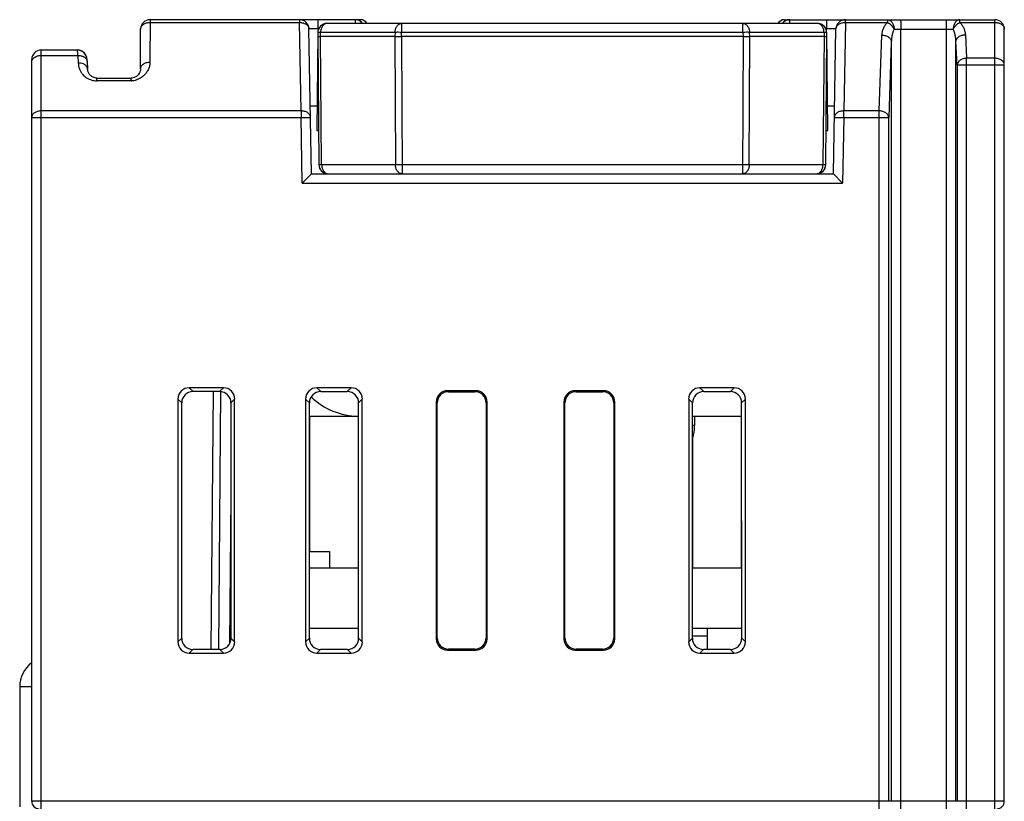
# Model space of a CAD drawing. Units: inches. Extents: x -1022 to -362, y -173 to 294.
# Drawn here: x -594 to -568, y 214 to 235 of the extents above; entities that cross this region are included whole.
import ezdxf

# ---------------------------------------------------------------- set-up
doc = ezdxf.new("R2010")
doc.units = ezdxf.units.IN
doc.header["$LTSCALE"] = 0.64311
doc.header["$MEASUREMENT"] = 0
doc.layers.get('0').update_dxf_attribs({"linetype": 'CONTINUOUS'})

msp = doc.modelspace()

# ---------------------------------------------------------------- linework, layer by layer
at = {"color": 7, "linetype": 'Continuous'}
for p, q in [((-590.701, 234.961), (-590.702, 233.831)), ((-585.097, 234.961), (-590.701, 234.961)), ((-586.719, 234.961), (-586.719, 234.888)), ((-586.219, 234.715), (-586.219, 234.961)), ((-585.237, 234.961), (-585.237, 234.861)), ((-573.806, 234.961), (-568.201, 234.961)), ((-573.666, 234.861), (-573.666, 234.961)), ((-572.684, 234.961), (-572.684, 234.715)), ((-572.184, 234.888), (-572.184, 234.961)), ((-571.063, 234.961), (-571.063, 234.888)), ((-569.489, 142.142), (-569.489, 234.961)), ((-569.135, 234.888), (-569.135, 234.961)), ((-568.201, 142.033), (-568.201, 234.961)), ((-590.951, 233.656), (-590.951, 234.711)), ((-590.701, 234.888), (-586.719, 234.888)), ((-586.678, 232.534), (-586.719, 234.888)), ((-586.401, 230.861), (-586.469, 234.715)), ((-586.219, 234.715), (-586.205, 234.715)), ((-572.928, 234.861), (-585.983, 234.861)), ((-584, 234.861), (-584, 234.624)), ((-574.911, 234.624), (-574.911, 234.861)), ((-572.706, 234.715), (-572.684, 234.715)), ((-572.685, 234.641), (-572.684, 234.715)), ((-572.501, 230.861), (-572.434, 234.715)), ((-572.184, 234.888), (-572.225, 232.534)), ((-572.184, 234.888), (-571.063, 234.888)), ((-570.887, 234.711), (-569.312, 234.711)), ((-570.71, 142.142), (-570.71, 234.711)), ((-570.701, 234.711), (-570.701, 234.859)), ((-569.135, 234.888), (-568.201, 234.888)), ((-567.951, 214.161), (-567.951, 234.711)), ((-586.233, 234.613), (-586.255, 232.011)), ((-586.233, 234.511), (-586.204, 231.109)), ((-586.16, 234.511), (-586.159, 234.624)), ((-584.179, 234.511), (-586.16, 234.511)), ((-586.131, 231.109), (-586.16, 234.511)), ((-584.176, 234.624), (-586.159, 234.624)), ((-584.176, 234.624), (-584.179, 234.511)), ((-584.179, 234.511), (-584.166, 231.109)), ((-584.179, 234.511), (-584.002, 234.511)), ((-584.002, 234.511), (-584, 234.624)), ((-574.909, 234.511), (-584.002, 234.511)), ((-584.002, 234.511), (-583.99, 230.861)), ((-574.911, 234.624), (-584, 234.624)), ((-574.909, 234.511), (-574.921, 230.861)), ((-574.911, 234.624), (-574.909, 234.511)), ((-574.909, 234.511), (-574.732, 234.511)), ((-574.744, 231.109), (-574.732, 234.511)), ((-572.751, 234.624), (-574.735, 234.624)), ((-574.732, 234.511), (-574.735, 234.624)), ((-572.75, 234.511), (-574.732, 234.511)), ((-572.75, 234.511), (-572.78, 231.109)), ((-572.751, 234.624), (-572.75, 234.511)), ((-572.707, 231.109), (-572.677, 234.511)), ((-572.655, 232.011), (-572.678, 234.613)), ((-571.28, 232.534), (-571.21, 234.552)), ((-568.989, 234.56), (-568.956, 233.934)), ((-593.601, 234.156), (-592.633, 234.156)), ((-593.601, 141.965), (-593.601, 234.156)), ((-592.633, 234.156), (-592.633, 234.156)), ((-570.96, 234.375), (-571.03, 232.357)), ((-570.96, 234.375), (-570.96, 214.161)), ((-569.206, 233.757), (-569.239, 234.384)), ((-569.239, 214.161), (-569.239, 234.384)), ((-593.851, 214.161), (-593.851, 233.906)), ((-593.601, 234.01), (-592.624, 234.01)), ((-592.624, 234.01), (-592.613, 233.808)), ((-592.408, 234.014), (-592.447, 234.072)), ((-592.387, 233.958), (-592.408, 234.014)), ((-592.385, 233.946), (-592.387, 233.958)), ((-568.201, 233.934), (-568.956, 233.934)), ((-568.956, 142.142), (-568.956, 233.934)), ((-592.374, 233.847), (-592.364, 233.644)), ((-569.206, 233.757), (-567.951, 233.757)), ((-569.206, 233.757), (-569.206, 214.161)), ((-592.114, 233.407), (-591.201, 233.407)), ((-592.114, 233.334), (-592.114, 233.407)), ((-591.202, 233.33), (-591.201, 233.407)), ((-591.202, 233.33), (-592.114, 233.334)), ((-586.249, 232.661), (-586.433, 232.661)), ((-572.47, 232.661), (-572.661, 232.661)), ((-593.851, 232.357), (-586.678, 232.357)), ((-586.678, 232.534), (-593.601, 232.534)), ((-586.678, 232.534), (-586.678, 232.357)), ((-586.678, 232.357), (-586.428, 232.362)), ((-586.647, 230.611), (-586.678, 232.357)), ((-572.475, 232.362), (-572.225, 232.357)), ((-572.225, 232.357), (-572.256, 230.611)), ((-571.28, 232.534), (-572.225, 232.534)), ((-572.225, 232.357), (-572.225, 232.534)), ((-572.225, 232.357), (-571.03, 232.357)), ((-571.28, 141.965), (-571.28, 232.534)), ((-571.03, 214.161), (-571.03, 232.357)), ((-586.255, 232.011), (-586.211, 232.011)), ((-572.699, 232.011), (-572.655, 232.011)), ((-586.131, 231.109), (-584.166, 231.109)), ((-583.99, 231.109), (-574.921, 231.109)), ((-574.744, 231.109), (-572.78, 231.109)), ((-586.401, 230.861), (-586.647, 230.611)), ((-586.401, 230.861), (-572.501, 230.861)), ((-572.501, 230.861), (-572.256, 230.611)), ((-586.647, 230.611), (-572.256, 230.611)), ((-588.746, 225.166), (-589.657, 225.166)), ((-589.657, 225.166), (-589.555, 225.065)), ((-588.847, 225.065), (-589.555, 225.065)), ((-589.022, 225.065), (-589.082, 218.204)), ((-588.871, 218.204), (-588.812, 225.064)), ((-588.847, 225.065), (-588.746, 225.166)), ((-585.346, 225.166), (-586.257, 225.166)), ((-586.257, 225.166), (-586.155, 225.065)), ((-586.155, 225.065), (-585.447, 225.065)), ((-585.447, 225.065), (-585.346, 225.166)), ((-582.025, 225.087), (-582.778, 225.087)), ((-582.778, 225.087), (-582.752, 225.061)), ((-582.752, 225.061), (-582.051, 225.061)), ((-582.051, 225.061), (-582.025, 225.087)), ((-578.625, 225.087), (-579.378, 225.087)), ((-579.378, 225.087), (-579.352, 225.061)), ((-579.352, 225.061), (-578.651, 225.061)), ((-578.651, 225.061), (-578.625, 225.087)), ((-575.146, 225.166), (-576.057, 225.166)), ((-576.057, 225.166), (-575.955, 225.065)), ((-575.955, 225.065), (-575.247, 225.065)), ((-575.247, 225.065), (-575.146, 225.166)), ((-589.855, 224.765), (-589.956, 224.866)), ((-589.956, 224.866), (-589.956, 218.406)), ((-589.858, 218.504), (-589.855, 224.765)), ((-588.447, 224.866), (-588.548, 224.765)), ((-588.548, 224.765), (-588.545, 218.504)), ((-588.447, 218.406), (-588.447, 224.866)), ((-586.455, 224.765), (-586.556, 224.866)), ((-586.556, 224.866), (-586.556, 218.406)), ((-586.458, 218.504), (-586.455, 224.765)), ((-585.047, 224.866), (-585.148, 224.765)), ((-585.145, 218.504), (-585.148, 224.765)), ((-585.047, 218.406), (-585.047, 224.866)), ((-583.051, 224.761), (-583.078, 224.788)), ((-583.078, 224.788), (-583.078, 218.484)), ((-583.051, 218.511), (-583.051, 224.761)), ((-581.725, 224.788), (-581.751, 224.761)), ((-581.751, 224.761), (-581.751, 218.511)), ((-581.725, 218.484), (-581.725, 224.788)), ((-579.651, 224.761), (-579.678, 224.788)), ((-579.678, 224.788), (-579.678, 218.484)), ((-579.651, 218.511), (-579.651, 224.761)), ((-578.325, 224.788), (-578.351, 224.761)), ((-578.351, 224.761), (-578.351, 218.511)), ((-578.325, 218.484), (-578.325, 224.788)), ((-576.255, 224.765), (-576.356, 224.866)), ((-576.356, 224.866), (-576.356, 218.406)), ((-576.258, 218.504), (-576.255, 224.765)), ((-574.847, 224.866), (-574.948, 224.765)), ((-574.945, 218.504), (-574.948, 224.765)), ((-574.847, 218.406), (-574.847, 224.866)), ((-586.455, 224.411), (-585.151, 224.411)), ((-586.451, 224.411), (-586.453, 220.811)), ((-585.15, 220.361), (-585.151, 224.408)), ((-576.255, 224.411), (-574.947, 224.411)), ((-576.201, 224.411), (-576.201, 224.161)), ((-574.95, 220.361), (-574.951, 224.413)), ((-576.201, 224.161), (-576.255, 224.161)), ((-576.252, 223.844), (-576.253, 220.361)), ((-588.546, 222.273), (-588.58, 218.37)), ((-586.457, 220.811), (-585.921, 220.811)), ((-585.921, 220.811), (-585.921, 220.361)), ((-585.146, 220.361), (-586.457, 220.361)), ((-574.946, 220.361), (-576.257, 220.361)), ((-585.145, 218.761), (-586.458, 218.761)), ((-574.945, 218.761), (-576.258, 218.761)), ((-575.851, 218.204), (-575.851, 218.761)), ((-589.956, 218.406), (-589.858, 218.504)), ((-588.545, 218.504), (-588.447, 218.406)), ((-586.556, 218.406), (-586.458, 218.504)), ((-585.145, 218.504), (-585.047, 218.406)), ((-583.078, 218.484), (-583.051, 218.511)), ((-581.751, 218.511), (-581.725, 218.484)), ((-579.678, 218.484), (-579.651, 218.511)), ((-578.351, 218.511), (-578.325, 218.484)), ((-576.356, 218.406), (-576.258, 218.504)), ((-576.258, 218.561), (-575.851, 218.561)), ((-574.945, 218.504), (-574.847, 218.406)), ((-589.559, 218.204), (-589.657, 218.106)), ((-588.844, 218.204), (-589.559, 218.204)), ((-588.746, 218.106), (-588.844, 218.204)), ((-586.159, 218.204), (-586.257, 218.106)), ((-585.444, 218.204), (-586.159, 218.204)), ((-585.346, 218.106), (-585.444, 218.204)), ((-582.752, 218.211), (-582.778, 218.185)), ((-582.778, 218.185), (-582.025, 218.185)), ((-582.051, 218.211), (-582.752, 218.211)), ((-582.025, 218.185), (-582.051, 218.211)), ((-579.352, 218.211), (-579.378, 218.185)), ((-579.378, 218.185), (-578.625, 218.185)), ((-578.651, 218.211), (-579.352, 218.211)), ((-578.625, 218.185), (-578.651, 218.211)), ((-575.959, 218.204), (-576.057, 218.106)), ((-575.244, 218.204), (-575.959, 218.204)), ((-575.146, 218.106), (-575.244, 218.204)), ((-589.657, 218.106), (-588.746, 218.106)), ((-586.257, 218.106), (-585.346, 218.106)), ((-576.057, 218.106), (-575.146, 218.106)), ((-593.851, 217.211), (-594.171, 217.211)), ((-594.171, 217.211), (-594.171, 214.011)), ((-567.951, 214.161), (-593.851, 214.161))]:
    msp.add_line(p, q, dxfattribs=at)
for points in [[(-592.447, 234.072), (-592.506, 234.12), (-592.581, 234.149), (-592.633, 234.155)], [(-592.374, 233.846), (-592.377, 233.891), (-592.384, 233.941), (-592.4, 233.997), (-592.436, 234.057), (-592.493, 234.11), (-592.571, 234.145), (-592.633, 234.152)], [(-592.114, 233.407), (-592.132, 233.408), (-592.161, 233.412), (-592.188, 233.419), (-592.212, 233.428), (-592.234, 233.438), (-592.254, 233.45), (-592.271, 233.463), (-592.287, 233.477), (-592.301, 233.491), (-592.313, 233.506), (-592.324, 233.523), (-592.334, 233.54), (-592.343, 233.558), (-592.35, 233.576), (-592.356, 233.595), (-592.36, 233.615), (-592.363, 233.635), (-592.364, 233.644)], [(-590.951, 233.656), (-590.954, 233.62), (-590.978, 233.545), (-591.016, 233.49), (-591.065, 233.448), (-591.124, 233.42), (-591.185, 233.408), (-591.201, 233.407)]]:
    msp.add_lwpolyline(points, dxfattribs=at)
for centre, radius, start, end in [((-590.701, 234.711), 0.25, 90, 180), ((-586.719, 234.711), 0.25, 1, 90), ((-585.237, 234.711), 0.25, 37.5838, 90), ((-585.097, 234.761), 0.2, 30.597, 90), ((-573.806, 234.761), 0.2, 90, 149.3911), ((-573.666, 234.711), 0.25, 90, 142.4065), ((-572.184, 234.711), 0.25, 90, 179), ((-568.201, 234.711), 0.25, 0, 90), ((-585.983, 234.611), 0.25, 90.0002, 179.5002), ((-572.928, 234.611), 0.25, 0.5002, 90.0002), ((-572.459, 222.015), 12.703, 90.4495, 91.0135), ((-572.504, 227.543), 7.174, 90.0258, 90.4392), ((-593.601, 233.907), 0.249, 90, 180), ((-592.12, 233.75), 0.416, 269.3968, 270.7971), ((-591.205, 233.676), 0.346, 270.6176, 271.8878), ((-585.954, 231.111), 0.25, 180.5002, 270.0002), ((-584.078, 252.691), 21.582, 269.7656, 270.2348), ((-574.833, 252.692), 21.583, 269.7656, 270.2347), ((-572.957, 231.111), 0.25, 270.0002, 359.5002), ((-572.954, 231.111), 0.25, 270.0002, 359.5002), ((-585.151, 226.211), 1.8, 225.6473, 270.1274), ((-577.401, 224.161), 1.2, 343.3664, 0), ((-593.371, 217.211), 0.8, 127.5718, 180), ((-593.651, 214.161), 0.2, 180, 270), ((-568.151, 214.161), 0.2, 270, 0)]:
    msp.add_arc(centre, radius, start, end, dxfattribs=at)
for centre, major_axis, ratio, start_param, end_param in [((-589.656, 224.865), (-0.213, 0.213), 0.997265, -0.784029, 0.784029), ((-589.555, 224.764), (-0.233, 0.191), 0.997676, -0.882896, 0.685161), ((-588.848, 224.764), (-0.233, -0.191), 0.997676, 2.456432, 4.024489), ((-588.747, 224.865), (-0.213, -0.213), 0.997265, 2.357564, 3.925621), ((-586.256, 224.865), (-0.213, 0.213), 0.997265, -0.784029, 0.784029), ((-586.155, 224.764), (-0.233, 0.191), 0.997676, -0.882896, 0.685161), ((-585.448, 224.764), (-0.233, -0.191), 0.997676, 2.456432, 4.024489), ((-585.347, 224.865), (-0.213, -0.213), 0.997265, -3.925621, -2.357564), ((-582.777, 224.787), (0.213, -0.213), 0.997265, -3.925621, -2.357564), ((-582.751, 224.761), (0.213, -0.213), 0.997265, -3.925621, -2.357564), ((-582.052, 224.761), (-0.213, -0.213), 0.997265, 2.357564, 3.925621), ((-582.026, 224.787), (-0.213, -0.213), 0.997265, -3.925621, -2.357564), ((-579.377, 224.787), (-0.213, 0.213), 0.997265, -0.784029, 0.784029), ((-579.351, 224.761), (0.213, -0.213), 0.997265, -3.925621, -2.357564), ((-578.652, 224.761), (-0.213, -0.213), 0.997265, 2.357564, 3.925621), ((-578.626, 224.787), (-0.213, -0.213), 0.997265, 2.357564, 3.925621), ((-576.056, 224.865), (0.213, -0.213), 0.997265, -3.925621, -2.357564), ((-575.955, 224.764), (-0.233, 0.191), 0.997676, -0.882896, 0.685161), ((-575.248, 224.764), (-0.233, -0.191), 0.997676, 2.456432, 4.024489), ((-575.147, 224.865), (-0.213, -0.213), 0.997265, 2.357564, 3.925621), ((-589.558, 218.505), (-0.197, -0.227), 0.996776, -0.85512, 0.712937), ((-588.845, 218.505), (0.197, -0.227), 0.996776, -0.712937, 0.85512), ((-586.158, 218.505), (-0.197, -0.227), 0.996776, -0.85512, 0.712937), ((-585.445, 218.505), (0.197, -0.227), 0.996776, -0.712937, 0.85512), ((-582.777, 218.485), (-0.213, -0.213), 0.997265, -0.784029, 0.784029), ((-582.751, 218.511), (-0.213, -0.213), 0.997265, -0.784029, 0.784029), ((-582.052, 218.511), (-0.213, 0.213), 0.997265, 2.357564, 3.925621), ((-582.026, 218.485), (-0.213, 0.213), 0.997265, 2.357564, 3.925621), ((-579.377, 218.485), (-0.213, -0.213), 0.997265, -0.784029, 0.784029), ((-579.351, 218.511), (-0.213, -0.213), 0.997265, -0.784029, 0.784029), ((-578.652, 218.511), (-0.213, 0.213), 0.997265, 2.357564, 3.925621), ((-578.626, 218.485), (-0.213, 0.213), 0.997265, 2.357564, 3.925621), ((-575.958, 218.505), (-0.197, -0.227), 0.996776, -0.85512, 0.712937), ((-575.245, 218.505), (0.197, -0.227), 0.996776, -0.712937, 0.85512), ((-589.656, 218.407), (-0.213, -0.213), 0.997265, -0.784029, 0.784029), ((-588.747, 218.407), (-0.213, 0.213), 0.997265, 2.357564, 3.925621), ((-586.256, 218.407), (-0.213, -0.213), 0.997265, -0.784029, 0.784029), ((-585.347, 218.407), (-0.213, 0.213), 0.997265, 2.357564, 3.925621), ((-576.056, 218.407), (-0.213, -0.213), 0.997265, -0.784029, 0.784029), ((-575.147, 218.407), (-0.213, 0.213), 0.997265, 2.357564, 3.925621)]:
    msp.add_ellipse(centre, major_axis=major_axis, ratio=ratio, start_param=start_param, end_param=end_param, dxfattribs=at)
for points, knots in [([(-571.063, 234.961), (-571.052, 234.961), (-571.028, 234.958), (-570.994, 234.943), (-570.964, 234.919), (-570.937, 234.888), (-570.915, 234.85), (-570.899, 234.806), (-570.889, 234.76), (-570.887, 234.727), (-570.887, 234.711)], [0, 0, 0, 0, 0.103089, 0.21031, 0.324024, 0.445696, 0.575564, 0.712693, 0.855265, 1, 1, 1, 1]), ([(-570.701, 234.859), (-570.701, 234.867), (-570.701, 234.881), (-570.701, 234.901), (-570.702, 234.918), (-570.703, 234.933), (-570.704, 234.943), (-570.705, 234.95), (-570.706, 234.954), (-570.707, 234.957), (-570.708, 234.959), (-570.709, 234.96), (-570.709, 234.961), (-570.71, 234.961), (-570.71, 234.961)], [0, 0, 0, 0, 0.217477, 0.413011, 0.583337, 0.725989, 0.839541, 0.884953, 0.922624, 0.952561, 0.974888, 0.983332, 0.990125, 1, 1, 1, 1]), ([(-569.135, 234.961), (-569.147, 234.961), (-569.17, 234.958), (-569.204, 234.943), (-569.235, 234.919), (-569.262, 234.888), (-569.283, 234.85), (-569.3, 234.806), (-569.31, 234.76), (-569.312, 234.727), (-569.312, 234.711)], [0, 0, 0, 0, 0.103089, 0.21031, 0.324024, 0.445696, 0.575564, 0.712693, 0.855265, 1, 1, 1, 1]), ([(-590.951, 234.711), (-590.951, 234.723), (-590.948, 234.746), (-590.933, 234.78), (-590.91, 234.811), (-590.878, 234.838), (-590.84, 234.859), (-590.797, 234.876), (-590.75, 234.886), (-590.718, 234.888), (-590.701, 234.888)], [0, 0, 0, 0, 0.10309, 0.210314, 0.324032, 0.445708, 0.575578, 0.712705, 0.855269, 1, 1, 1, 1]), ([(-586.719, 234.888), (-586.703, 234.888), (-586.671, 234.886), (-586.639, 234.88), (-586.624, 234.876)], [0, 0, 0, 0, 0.503955, 1, 1, 1, 1]), ([(-586.624, 234.876), (-586.602, 234.869), (-586.571, 234.857), (-586.535, 234.833), (-586.512, 234.813), (-586.493, 234.791), (-586.48, 234.767), (-586.471, 234.741), (-586.469, 234.724), (-586.469, 234.715)], [0, 0, 0, 0, 0.284298, 0.417761, 0.544722, 0.665428, 0.780657, 0.891682, 1, 1, 1, 1]), ([(-586.219, 234.715), (-586.235, 234.716), (-586.267, 234.716), (-586.306, 234.717), (-586.336, 234.717), (-586.357, 234.717), (-586.377, 234.717), (-586.395, 234.717), (-586.411, 234.717), (-586.426, 234.717), (-586.438, 234.717), (-586.448, 234.717), (-586.454, 234.717), (-586.458, 234.716), (-586.461, 234.716), (-586.464, 234.716), (-586.466, 234.716), (-586.467, 234.716), (-586.468, 234.716), (-586.469, 234.716), (-586.469, 234.715), (-586.469, 234.715)], [0, 0, 0, 0, 0.194611, 0.382547, 0.471313, 0.555454, 0.634222, 0.706869, 0.772681, 0.831084, 0.881537, 0.923502, 0.941141, 0.956501, 0.969563, 0.980305, 0.988709, 0.994762, 0.998465, 0.999465, 1, 1, 1, 1]), ([(-585.983, 234.861), (-585.994, 234.861), (-586.017, 234.858), (-586.049, 234.844), (-586.079, 234.822), (-586.106, 234.792), (-586.128, 234.756), (-586.144, 234.715), (-586.155, 234.671), (-586.159, 234.64), (-586.159, 234.624)], [0, 0, 0, 0, 0.103377, 0.21101, 0.324843, 0.446272, 0.575735, 0.712762, 0.855285, 1, 1, 1, 1]), ([(-584.176, 234.624), (-584.176, 234.64), (-584.172, 234.671), (-584.161, 234.715), (-584.145, 234.756), (-584.123, 234.792), (-584.096, 234.822), (-584.066, 234.844), (-584.034, 234.858), (-584.011, 234.861), (-584, 234.861)], [0, 0, 0, 0, 0.144715, 0.287238, 0.424265, 0.553728, 0.675157, 0.78899, 0.896623, 1, 1, 1, 1]), ([(-574.911, 234.861), (-574.9, 234.861), (-574.877, 234.858), (-574.845, 234.844), (-574.814, 234.822), (-574.788, 234.792), (-574.766, 234.756), (-574.75, 234.715), (-574.739, 234.671), (-574.735, 234.64), (-574.735, 234.624)], [0, 0, 0, 0, 0.103368, 0.210993, 0.324821, 0.446249, 0.575715, 0.712746, 0.855277, 1, 1, 1, 1]), ([(-572.751, 234.624), (-572.752, 234.64), (-572.755, 234.671), (-572.766, 234.715), (-572.783, 234.756), (-572.805, 234.792), (-572.831, 234.822), (-572.861, 234.844), (-572.894, 234.858), (-572.917, 234.861), (-572.928, 234.861)], [0, 0, 0, 0, 0.144723, 0.287254, 0.424285, 0.553751, 0.675179, 0.789007, 0.896632, 1, 1, 1, 1]), ([(-572.434, 234.715), (-572.434, 234.715), (-572.434, 234.716), (-572.435, 234.716), (-572.435, 234.716), (-572.437, 234.716), (-572.439, 234.716), (-572.442, 234.716), (-572.445, 234.716), (-572.449, 234.717), (-572.455, 234.717), (-572.464, 234.717), (-572.477, 234.717), (-572.491, 234.717), (-572.502, 234.717), (-572.507, 234.717)], [0, 0, 0, 0, 0.00179, 0.005174, 0.017753, 0.038347, 0.06698, 0.103625, 0.148233, 0.200702, 0.260897, 0.403914, 0.576116, 0.775604, 1, 1, 1, 1]), ([(-572.434, 234.715), (-572.434, 234.727), (-572.43, 234.75), (-572.415, 234.784), (-572.391, 234.814), (-572.36, 234.84), (-572.322, 234.861), (-572.279, 234.877), (-572.232, 234.886), (-572.2, 234.888), (-572.184, 234.888)], [0, 0, 0, 0, 0.103214, 0.210507, 0.32422, 0.445825, 0.575588, 0.712621, 0.855159, 1, 1, 1, 1]), ([(-571.21, 234.552), (-571.208, 234.581), (-571.203, 234.626), (-571.188, 234.685), (-571.172, 234.728), (-571.152, 234.77), (-571.127, 234.812), (-571.098, 234.851), (-571.076, 234.876), (-571.063, 234.888)], [0, 0, 0, 0, 0.238488, 0.359247, 0.481698, 0.60644, 0.73405, 0.865009, 1, 1, 1, 1]), ([(-571.063, 234.888), (-571.055, 234.883), (-571.037, 234.873), (-571.002, 234.85), (-570.96, 234.814), (-570.925, 234.773), (-570.901, 234.738), (-570.891, 234.72), (-570.887, 234.711)], [0, 0, 0, 0, 0.116723, 0.240622, 0.5, 0.759378, 0.883277, 1, 1, 1, 1]), ([(-570.887, 234.711), (-570.898, 234.688), (-570.919, 234.637), (-570.941, 234.555), (-570.955, 234.467), (-570.959, 234.406), (-570.96, 234.375)], [0, 0, 0, 0, 0.225536, 0.470996, 0.731083, 1, 1, 1, 1]), ([(-569.312, 234.711), (-569.307, 234.72), (-569.297, 234.738), (-569.274, 234.773), (-569.238, 234.814), (-569.197, 234.85), (-569.162, 234.873), (-569.144, 234.883), (-569.135, 234.888)], [0, 0, 0, 0, 0.116723, 0.240622, 0.5, 0.759378, 0.883277, 1, 1, 1, 1]), ([(-569.239, 234.384), (-569.24, 234.414), (-569.244, 234.473), (-569.259, 234.56), (-569.28, 234.639), (-569.3, 234.688), (-569.312, 234.711)], [0, 0, 0, 0, 0.269016, 0.52895, 0.774288, 1, 1, 1, 1]), ([(-569.135, 234.888), (-569.123, 234.876), (-569.101, 234.852), (-569.073, 234.813), (-569.049, 234.773), (-569.029, 234.732), (-569.013, 234.69), (-568.997, 234.633), (-568.991, 234.589), (-568.989, 234.56)], [0, 0, 0, 0, 0.134877, 0.265806, 0.393439, 0.51824, 0.640757, 0.761562, 1, 1, 1, 1]), ([(-568.201, 234.888), (-568.185, 234.888), (-568.153, 234.886), (-568.121, 234.879), (-568.106, 234.874)], [0, 0, 0, 0, 0.503765, 1, 1, 1, 1]), ([(-568.106, 234.874), (-568.084, 234.868), (-568.052, 234.855), (-568.016, 234.831), (-567.993, 234.81), (-567.975, 234.787), (-567.961, 234.763), (-567.953, 234.737), (-567.951, 234.72), (-567.951, 234.711)], [0, 0, 0, 0, 0.284438, 0.417969, 0.544971, 0.665676, 0.780858, 0.891796, 1, 1, 1, 1]), ([(-586.159, 234.624), (-586.17, 234.624), (-586.184, 234.623), (-586.202, 234.621), (-586.213, 234.619), (-586.22, 234.618), (-586.225, 234.617), (-586.228, 234.616), (-586.23, 234.616), (-586.231, 234.615), (-586.233, 234.614), (-586.233, 234.613)], [0, 0, 0, 0, 0.41588, 0.585331, 0.726581, 0.838628, 0.883461, 0.920775, 0.950653, 0.973321, 1, 1, 1, 1]), ([(-586.233, 234.511), (-586.233, 234.511), (-586.233, 234.51), (-586.233, 234.51), (-586.232, 234.51), (-586.231, 234.51), (-586.228, 234.509), (-586.226, 234.509), (-586.222, 234.509), (-586.219, 234.51), (-586.212, 234.51), (-586.203, 234.51), (-586.191, 234.51), (-586.176, 234.511), (-586.166, 234.511), (-586.16, 234.511)], [0, 0, 0, 0, 0.009284, 0.015372, 0.023036, 0.043797, 0.072292, 0.108687, 0.153003, 0.205158, 0.265016, 0.407265, 0.578522, 0.776884, 1, 1, 1, 1]), ([(-584, 234.624), (-584.031, 234.625), (-584.078, 234.625), (-584.136, 234.625), (-584.163, 234.624), (-584.176, 234.624)], [0, 0, 0, 0, 0.541071, 0.785609, 1, 1, 1, 1]), ([(-574.735, 234.624), (-574.747, 234.625), (-574.774, 234.625), (-574.833, 234.625), (-574.879, 234.625), (-574.911, 234.624)], [0, 0, 0, 0, 0.214404, 0.458947, 1, 1, 1, 1]), ([(-572.678, 234.613), (-572.678, 234.614), (-572.679, 234.615), (-572.681, 234.616), (-572.683, 234.616), (-572.686, 234.617), (-572.69, 234.618), (-572.698, 234.619), (-572.708, 234.621), (-572.726, 234.623), (-572.741, 234.624), (-572.751, 234.624)], [0, 0, 0, 0, 0.0267, 0.049383, 0.079274, 0.116599, 0.16144, 0.273495, 0.414743, 0.584181, 1, 1, 1, 1]), ([(-572.75, 234.511), (-572.745, 234.511), (-572.734, 234.511), (-572.72, 234.51), (-572.707, 234.51), (-572.698, 234.51), (-572.692, 234.51), (-572.688, 234.51), (-572.685, 234.509), (-572.682, 234.51), (-572.68, 234.51), (-572.679, 234.51), (-572.678, 234.51), (-572.677, 234.51), (-572.677, 234.511), (-572.677, 234.511)], [0, 0, 0, 0, 0.223128, 0.42151, 0.592789, 0.735056, 0.794926, 0.847097, 0.891434, 0.927847, 0.956346, 0.977084, 0.984722, 0.990775, 1, 1, 1, 1]), ([(-571.21, 234.552), (-571.195, 234.551), (-571.164, 234.549), (-571.118, 234.539), (-571.075, 234.523), (-571.035, 234.5), (-571.003, 234.472), (-570.978, 234.441), (-570.964, 234.408), (-570.96, 234.386), (-570.96, 234.375)], [0, 0, 0, 0, 0.134699, 0.274878, 0.416076, 0.552889, 0.680918, 0.798077, 0.903754, 1, 1, 1, 1]), ([(-569.239, 234.384), (-569.238, 234.394), (-569.234, 234.417), (-569.219, 234.449), (-569.195, 234.48), (-569.163, 234.508), (-569.123, 234.531), (-569.08, 234.547), (-569.035, 234.557), (-569.004, 234.56), (-568.989, 234.56)], [0, 0, 0, 0, 0.096265, 0.20218, 0.319643, 0.447893, 0.584733, 0.725764, 0.865649, 1, 1, 1, 1]), ([(-592.624, 234.01), (-592.624, 234.021), (-592.625, 234.043), (-592.626, 234.072), (-592.627, 234.097), (-592.628, 234.116), (-592.629, 234.13), (-592.63, 234.139), (-592.63, 234.143), (-592.631, 234.147), (-592.632, 234.15), (-592.632, 234.151), (-592.632, 234.152), (-592.633, 234.152), (-592.633, 234.152)], [0, 0, 0, 0, 0.240426, 0.446028, 0.61768, 0.756263, 0.86267, 0.904096, 0.937832, 0.964013, 0.982804, 0.98951, 0.9945, 1, 1, 1, 1]), ([(-593.851, 233.833), (-593.851, 233.845), (-593.848, 233.868), (-593.834, 233.901), (-593.811, 233.931), (-593.792, 233.948), (-593.781, 233.956)], [0, 0, 0, 0, 0.231878, 0.472705, 0.727622, 1, 1, 1, 1]), ([(-593.781, 233.956), (-593.775, 233.961), (-593.75, 233.977), (-593.722, 233.989), (-593.7, 233.996)], [0, 0, 0, 0, 0.239614, 1, 1, 1, 1]), ([(-593.7, 233.996), (-593.684, 234.001), (-593.651, 234.008), (-593.618, 234.01), (-593.601, 234.01)], [0, 0, 0, 0, 0.495992, 1, 1, 1, 1]), ([(-592.624, 234.01), (-592.609, 234.01), (-592.579, 234.009), (-592.535, 234.002), (-592.498, 233.99), (-592.471, 233.977), (-592.452, 233.966), (-592.435, 233.954), (-592.419, 233.94), (-592.406, 233.926), (-592.395, 233.91), (-592.386, 233.895), (-592.378, 233.874), (-592.375, 233.857), (-592.374, 233.847)], [0, 0, 0, 0, 0.134219, 0.273511, 0.413637, 0.482513, 0.549711, 0.614728, 0.677324, 0.737392, 0.794823, 0.849554, 0.901771, 1, 1, 1, 1]), ([(-568.956, 233.934), (-568.972, 233.934), (-569.004, 233.931), (-569.05, 233.92), (-569.092, 233.904), (-569.13, 233.882), (-569.161, 233.855), (-569.185, 233.825), (-569.201, 233.792), (-569.206, 233.769), (-569.206, 233.757)], [0, 0, 0, 0, 0.143209, 0.284862, 0.42179, 0.552112, 0.674704, 0.78944, 0.897267, 1, 1, 1, 1]), ([(-567.951, 233.757), (-567.951, 233.769), (-567.955, 233.793), (-567.969, 233.827), (-567.993, 233.857), (-568.025, 233.884), (-568.063, 233.906), (-568.106, 233.922), (-568.153, 233.932), (-568.185, 233.934), (-568.201, 233.934)], [0, 0, 0, 0, 0.10309, 0.210314, 0.324032, 0.445708, 0.575578, 0.712705, 0.855269, 1, 1, 1, 1]), ([(-592.379, 233.699), (-592.384, 233.708), (-592.395, 233.725), (-592.417, 233.747), (-592.444, 233.767), (-592.486, 233.789), (-592.543, 233.805), (-592.59, 233.809), (-592.613, 233.808)], [0, 0, 0, 0, 0.107686, 0.22339, 0.346629, 0.475889, 0.74194, 1, 1, 1, 1]), ([(-592.613, 233.808), (-592.611, 233.781), (-592.604, 233.728), (-592.581, 233.649), (-592.544, 233.573), (-592.509, 233.527), (-592.49, 233.505)], [0, 0, 0, 0, 0.240356, 0.484521, 0.736396, 1, 1, 1, 1]), ([(-592.364, 233.645), (-592.364, 233.654), (-592.367, 233.673), (-592.375, 233.691), (-592.379, 233.699)], [0, 0, 0, 0, 0.482238, 1, 1, 1, 1]), ([(-590.951, 233.657), (-590.951, 233.669), (-590.948, 233.692), (-590.933, 233.726), (-590.91, 233.756), (-590.878, 233.782), (-590.84, 233.804), (-590.797, 233.82), (-590.751, 233.829), (-590.718, 233.831), (-590.702, 233.831)], [0, 0, 0, 0, 0.102682, 0.209426, 0.322718, 0.444129, 0.573969, 0.711389, 0.85455, 1, 1, 1, 1]), ([(-590.702, 233.831), (-590.702, 233.8), (-590.709, 233.737), (-590.74, 233.645), (-590.79, 233.557), (-590.836, 233.506), (-590.861, 233.481)], [0, 0, 0, 0, 0.237251, 0.479909, 0.732806, 1, 1, 1, 1]), ([(-592.49, 233.505), (-592.476, 233.488), (-592.444, 233.456), (-592.388, 233.414), (-592.324, 233.379), (-592.277, 233.361), (-592.253, 233.354)], [0, 0, 0, 0, 0.23224, 0.475332, 0.731261, 1, 1, 1, 1]), ([(-590.861, 233.481), (-590.89, 233.454), (-590.938, 233.417), (-591.01, 233.377), (-591.049, 233.361), (-591.07, 233.354)], [0, 0, 0, 0, 0.48157, 0.735884, 1, 1, 1, 1]), ([(-592.253, 233.354), (-592.232, 233.348), (-592.189, 233.338), (-592.146, 233.334), (-592.124, 233.334)], [0, 0, 0, 0, 0.496558, 1, 1, 1, 1]), ([(-591.07, 233.354), (-591.089, 233.347), (-591.13, 233.336), (-591.173, 233.331), (-591.194, 233.331)], [0, 0, 0, 0, 0.493703, 1, 1, 1, 1]), ([(-593.601, 232.534), (-593.618, 232.534), (-593.65, 232.532), (-593.697, 232.522), (-593.74, 232.506), (-593.778, 232.484), (-593.81, 232.457), (-593.833, 232.427), (-593.848, 232.393), (-593.851, 232.369), (-593.851, 232.357)], [0, 0, 0, 0, 0.14473, 0.287289, 0.424414, 0.554283, 0.67596, 0.789681, 0.896909, 1, 1, 1, 1]), ([(-586.428, 232.362), (-586.428, 232.373), (-586.432, 232.397), (-586.447, 232.43), (-586.47, 232.46), (-586.502, 232.486), (-586.54, 232.508), (-586.583, 232.523), (-586.629, 232.532), (-586.661, 232.534), (-586.678, 232.534)], [0, 0, 0, 0, 0.103216, 0.210501, 0.324209, 0.445813, 0.575574, 0.712609, 0.855155, 1, 1, 1, 1]), ([(-572.225, 232.534), (-572.241, 232.534), (-572.273, 232.532), (-572.32, 232.523), (-572.363, 232.508), (-572.401, 232.486), (-572.432, 232.46), (-572.456, 232.43), (-572.471, 232.397), (-572.475, 232.373), (-572.475, 232.362)], [0, 0, 0, 0, 0.144845, 0.287391, 0.424426, 0.554187, 0.675791, 0.789499, 0.896784, 1, 1, 1, 1]), ([(-571.03, 232.357), (-571.031, 232.369), (-571.035, 232.392), (-571.05, 232.426), (-571.074, 232.456), (-571.106, 232.483), (-571.143, 232.504), (-571.186, 232.521), (-571.232, 232.531), (-571.264, 232.534), (-571.28, 232.534)], [0, 0, 0, 0, 0.102811, 0.210416, 0.324811, 0.447106, 0.577292, 0.714303, 0.856274, 1, 1, 1, 1]), ([(-586.204, 231.109), (-586.204, 231.109), (-586.204, 231.109), (-586.203, 231.109), (-586.203, 231.109), (-586.202, 231.109), (-586.202, 231.109), (-586.201, 231.109), (-586.199, 231.109), (-586.196, 231.109), (-586.193, 231.109), (-586.189, 231.109), (-586.185, 231.109), (-586.18, 231.109), (-586.172, 231.109), (-586.161, 231.109), (-586.146, 231.109), (-586.136, 231.109), (-586.131, 231.109)], [0, 0, 0, 0, 0.001057, 0.004145, 0.009283, 0.016466, 0.025689, 0.036946, 0.065535, 0.102181, 0.146827, 0.199365, 0.259654, 0.327553, 0.402919, 0.575427, 0.775251, 1, 1, 1, 1]), ([(-586.131, 231.109), (-586.13, 231.093), (-586.128, 231.061), (-586.118, 231.014), (-586.102, 230.971), (-586.08, 230.933), (-586.053, 230.902), (-586.022, 230.879), (-585.989, 230.864), (-585.965, 230.861), (-585.954, 230.861)], [0, 0, 0, 0, 0.144352, 0.286975, 0.424333, 0.554188, 0.675887, 0.789734, 0.897107, 1, 1, 1, 1]), ([(-583.99, 230.861), (-584.001, 230.861), (-584.025, 230.864), (-584.058, 230.879), (-584.089, 230.902), (-584.116, 230.933), (-584.138, 230.971), (-584.154, 231.014), (-584.164, 231.061), (-584.166, 231.093), (-584.166, 231.109)], [0, 0, 0, 0, 0.102889, 0.210247, 0.324069, 0.445737, 0.575581, 0.712972, 0.855633, 1, 1, 1, 1]), ([(-574.744, 231.109), (-574.745, 231.093), (-574.747, 231.061), (-574.757, 231.014), (-574.773, 230.971), (-574.795, 230.934), (-574.822, 230.902), (-574.853, 230.879), (-574.886, 230.864), (-574.91, 230.861), (-574.921, 230.861)], [0, 0, 0, 0, 0.14436, 0.28699, 0.424353, 0.554211, 0.675909, 0.789751, 0.897116, 1, 1, 1, 1]), ([(-572.957, 230.861), (-572.945, 230.861), (-572.922, 230.864), (-572.888, 230.879), (-572.857, 230.902), (-572.831, 230.933), (-572.809, 230.971), (-572.793, 231.014), (-572.783, 231.061), (-572.78, 231.093), (-572.78, 231.109)], [0, 0, 0, 0, 0.102879, 0.21023, 0.324047, 0.445715, 0.575561, 0.712957, 0.855625, 1, 1, 1, 1]), ([(-572.78, 231.109), (-572.775, 231.109), (-572.764, 231.109), (-572.75, 231.109), (-572.739, 231.109), (-572.731, 231.109), (-572.726, 231.109), (-572.722, 231.109), (-572.718, 231.109), (-572.714, 231.109), (-572.712, 231.109), (-572.71, 231.109), (-572.709, 231.109), (-572.708, 231.109), (-572.708, 231.109), (-572.707, 231.109), (-572.707, 231.109), (-572.707, 231.109), (-572.707, 231.109)], [0, 0, 0, 0, 0.224704, 0.424497, 0.596985, 0.672346, 0.740243, 0.800534, 0.853077, 0.897731, 0.934389, 0.962993, 0.974258, 0.98349, 0.990683, 0.995831, 0.998932, 1, 1, 1, 1])]:
    msp.add_open_spline(points, degree=3, knots=knots, dxfattribs=at)

doc.saveas('drawing.dxf')
